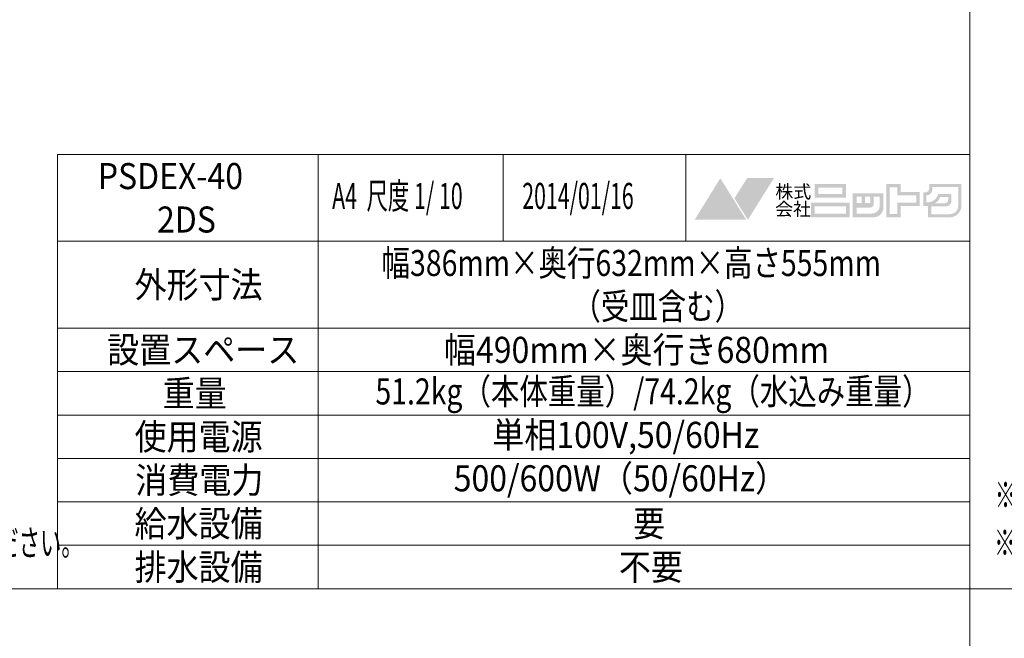
# Model space of a CAD drawing. Units: millimetres. Extents: x -599 to 9811, y -254 to 11150.
# Drawn here: x 2271 to 3404, y 2540 to 3252 of the extents above; entities that cross this region are included whole.
import ezdxf

# ---------------------------------------------------------------- set-up
doc = ezdxf.new("R2010")
doc.units = ezdxf.units.MM
doc.layers.get('0').update_dxf_attribs({"lineweight": 18})
doc.layers.add('図面枠', color=111, linetype='Continuous', lineweight=15)
doc.layers.add('文字', color=31, linetype='Continuous', lineweight=18)
doc.styles.add('0.9横', font='simplex.shx', dxfattribs={"width": 0.9, "bigfont": 'bigfont.shx'})
doc.styles.get("Standard").update_dxf_attribs({"font": 'simplex.shx', "bigfont": 'bigfont.shx'})
doc.styles.add('承認', font='simplex.shx', dxfattribs={"width": 0.9, "bigfont": 'bigfont.shx'})

# ---------------------------------------------------------------- blocks, each defined once
blk = doc.blocks.new('A$C6D316492')
at = {"layer": '図面枠'}
for p, q in [((-34.04551100457577, 38.53547192039716), (164.1544889954243, 38.53547192039716)), ((164.1544889954243, 38.53547192039716), (164.1544889954242, -246.5500466584383))]:
    blk.add_line(p, q, dxfattribs=at)
blk = doc.blocks.new('A$C62D179FD')
for points in [[(132.4816120235259, -204.0830869048261), (138.421612023526, -204.0830869048261), (135.433612023526, -199.3012873320515)], [(137.0664271467207, -201.6134748617807), (138.609612023526, -204.0830869048261), (141.6239817771366, -199.2590869048263), (138.537612023526, -199.2590869048263)]]:
    blk.add_hatch(color=172).paths.add_polyline_path(points)
h = blk.add_hatch(color=172)
h.paths.add_polyline_path([(146.293612023526, -201.5270869048263), (149.893612023526, -201.5270869048263), (149.893612023526, -199.9430869048262), (146.293612023526, -199.9430869048262)])
h.paths.add_polyline_path([(149.461612023526, -201.0950869048264), (146.725612023526, -201.0950869048264), (146.725612023526, -200.3750869048263), (149.461612023526, -200.3750869048263)], flags=16)
h = blk.add_hatch(color=172)
h.paths.add_polyline_path([(156.1936120235261, -199.9430869048262), (154.537612023526, -199.9430869048262), (154.537612023526, -203.7950869048263), (156.1936120235261, -203.7950869048263), (156.1936120235261, -202.4990869048262), (158.389612023526, -202.4990869048262), (158.389612023526, -200.8790869048263), (156.1936120235261, -200.8790869048263)])
h.paths.add_polyline_path([(157.993612023526, -202.1030869048263), (155.797612023526, -202.1030869048263), (155.797612023526, -203.3990869048263), (154.933612023526, -203.3990869048263), (154.933612023526, -200.3390869048263), (155.797612023526, -200.3390869048263), (155.797612023526, -201.2750869048263), (157.993612023526, -201.2750869048263)], flags=16)
h = blk.add_hatch(color=172)
edge = h.paths.add_edge_path()
edge.add_arc((159.044812023526, -200.4902869048262), 0.4319999999999919, -90.0000000000008, 6.252776074688882e-13, ccw=False)
edge.add_line((159.044812023526, -200.9222869048264), (158.785612023526, -200.9222869048264))
edge.add_line((158.785612023526, -200.9222869048264), (158.785612023526, -202.4990869048265))
edge.add_line((158.785612023526, -202.4990869048262), (159.347212023526, -202.4990869048262))
edge.add_line((159.347212023526, -202.4990869048262), (159.347212023526, -203.7950869048263))
edge.add_line((159.347212023526, -203.7950869048263), (161.917612023526, -203.7950869048263))
edge.add_arc((161.8529366257354, -202.4704115070356), 1.326253300312942, 272.7951656096049, 357.2048343903955)
edge.add_line((163.177612023526, -202.5350869048263), (163.177612023526, -199.9430869048263))
edge.add_line((163.177612023526, -199.9430869048262), (159.476812023526, -199.9430869048262))
edge.add_line((159.476812023526, -199.9430869048262), (159.476812023526, -200.4902869048262))
edge = h.paths.add_edge_path(flags=16)
edge.add_arc((161.269612023526, -201.7790869048263), 0.3960000000000001, 270, 359.9999999999994, ccw=False)
edge.add_line((161.269612023526, -202.1750869048263), (160.1320120235259, -202.1750869048263))
edge.add_arc((159.616362028285, -201.127924908824), 1.167237406641532, 296.2168428093594, 343.7226386468612)
edge.add_line((160.736812023526, -201.4550869048264), (161.665612023526, -201.4550869048264))
edge.add_line((161.665612023526, -201.4550869048264), (161.665612023526, -201.7790869048265))
edge = h.paths.add_edge_path(flags=16)
edge.add_arc((161.845612023526, -202.4630869048262), 0.9719999999999998, -90, 0, ccw=False)
edge.add_line((161.845612023526, -203.4350869048264), (159.707212023526, -203.4350869048264))
edge.add_line((159.707212023526, -203.4350869048264), (159.707212023526, -202.5350869048264))
edge.add_line((159.707212023526, -202.5350869048263), (161.413612023526, -202.5350869048263))
edge.add_arc((161.413612023526, -201.9230869048262), 0.6120000000000021, 270, 359.9999999999998)
edge.add_line((162.025612023526, -201.9230869048262), (162.025612023526, -201.0950869048262))
edge.add_line((162.025612023526, -201.0950869048264), (160.513612023526, -201.0950869048264))
edge.add_arc((159.285371939924, -200.8070388045039), 1.26156466780984, 272.8096825768741, 346.80145960765606, ccw=False)
edge.add_line((159.347212023526, -202.0670869048263), (159.145612023526, -202.0670869048263))
edge.add_line((159.145612023526, -202.0670869048263), (159.145612023526, -201.2822869048263))
edge.add_arc((159.145612023526, -200.5910869048264), 0.6912000000000017, 270.0000000000007, 359.9999999999998)
edge.add_line((159.836812023526, -200.5910869048264), (159.836812023526, -200.3030869048263))
edge.add_line((159.836812023526, -200.3030869048263), (162.817612023526, -200.3030869048263))
edge.add_line((162.817612023526, -200.3030869048263), (162.817612023526, -202.4630869048264))
h = blk.add_hatch(color=172)
edge = h.paths.add_edge_path()
edge.add_line((150.685612023526, -203.7950869048263), (153.061612023526, -203.7950869048263))
edge.add_arc((153.061612023526, -202.6430869048263), 1.152, 270, 360)
edge.add_line((154.213612023526, -202.6430869048263), (154.213612023526, -201.0230869048263))
edge.add_line((154.213612023526, -201.0230869048263), (150.685612023526, -201.0230869048263))
edge.add_line((150.685612023526, -201.0230869048263), (150.685612023526, -203.7950869048263))
h.paths.add_polyline_path([(151.693612023526, -202.1390869048262), (151.117612023526, -202.1390869048262), (151.117612023526, -201.4190869048263), (151.693612023526, -201.4190869048263)], flags=16)
h.paths.add_polyline_path([(152.701612023526, -202.1390869048262), (152.089612023526, -202.1390869048262), (152.089612023526, -201.4190869048263), (152.701612023526, -201.4190869048263)], flags=16)
edge = h.paths.add_edge_path(flags=16)
edge.add_arc((152.881612023526, -202.4630869048262), 0.9, -90, 0, ccw=False)
edge.add_line((152.881612023526, -203.3630869048263), (151.117612023526, -203.3630869048263))
edge.add_line((151.117612023526, -203.3630869048263), (151.117612023526, -202.6790869048263))
edge.add_line((151.117612023526, -202.6790869048263), (152.665612023526, -202.6790869048263))
edge.add_arc((152.665612023526, -202.2470869048263), 0.4320000000000002, 270, 360)
edge.add_line((153.097612023526, -202.2470869048263), (153.097612023526, -201.4190869048263))
edge.add_line((153.097612023526, -201.4190869048263), (153.781612023526, -201.4190869048263))
edge.add_line((153.781612023526, -201.4190869048263), (153.781612023526, -202.4630869048264))
h = blk.add_hatch(color=172)
h.paths.add_polyline_path([(145.861612023526, -203.7950869048263), (150.325612023526, -203.7950869048263), (150.325612023526, -202.1030869048263), (145.861612023526, -202.1030869048263)])
h.paths.add_polyline_path([(149.893612023526, -203.3630869048263), (146.293612023526, -203.3630869048263), (146.293612023526, -202.5350869048263), (149.893612023526, -202.5350869048263)], flags=16)
at = {"layer": '図面枠'}
for p, q in [((164.1544889954243, 38.53547192039714), (164.1544889954242, -246.5500466584383)), ((59.15448899542429, -196.5500466584382), (164.1544889954242, -196.5500466584379)), ((59.15448899542429, -196.5500466584382), (59.15448899542422, -246.5500466584383)), ((89.15448899542424, -196.5500466584381), (89.15448899542417, -246.5500466584383)), ((110.4589359069182, -206.5500466584385), (110.4589359069182, -196.5500466584384)), ((131.4589359069182, -206.5500466584385), (131.4589359069182, -196.5500466584384)), ((59.15448899542429, -206.5500466584383), (164.1544889954243, -206.5500466584381)), ((59.15448899542422, -216.5500466584383), (164.1544889954242, -216.5500466584381)), ((59.15448899542422, -221.5500466584383), (164.1544889954242, -221.550046658438)), ((59.15448899542422, -226.5500466584383), (164.1544889954242, -226.5500466584381)), ((59.15448899542422, -231.5500466584383), (164.1544889954242, -231.5500466584381)), ((59.15448899542422, -236.5500466584383), (164.1544889954242, -236.5500466584379)), ((59.15448899542422, -241.5500466584383), (164.1544889954242, -241.5500466584381)), ((164.1544889954242, -246.5500466584383), (-34.04551100457577, -246.5500466584383))]:
    blk.add_line(p, q, dxfattribs=at)
at = {"color": 172}
for s, p in [('株式', (141.7723261255857, -201.597388250835)), ('会社', (141.7455988528584, -203.6095700690168))]:
    blk.add_text(s, height=1.511999999999999, dxfattribs=at).set_placement(p)
at = {"layer": '図面枠'}
for s, style, width, p in [('A4  尺度 1/ 10', '0.9横', 0.6, (90.7724267368855, -202.8357609441524)), ('2014/01/16', '0.9横', 0.6, (112.6446501926325, -202.8357609441528)), ('幅386mm×奥行632mm×高さ555mm', '承認', 0.8, (96.46020328113856, -210.5500466584381)), ('外形寸法', '承認', 0.9, (68.0344889954242, -213.0500466584383)), ('（受皿含む）', '承認', 0.8, (118.4144889954242, -215.5500466584383)), ('設置スペース', '承認', 0.9, (64.88448899542422, -220.5500466584382)), ('幅490mm×奥行き680mm', '承認', 0.9, (103.6402032811384, -220.5500466584382)), ('51.2kg（本体重量）/74.2kg（水込み重量）', '承認', 0.8, (95.75163185256716, -225.3357609441525)), ('重量', '承認', 0.9, (71.2744889954242, -225.5500466584383)), ('使用電源', '承認', 0.9, (68.03448899542425, -230.5500466584383)), ('単相100V,50/60Hz', '承認', 0.9, (109.2073461382813, -230.3357609441524)), ('消費電力', '承認', 0.9, (68.12448899542426, -235.5500466584381)), ('500/600W（50/60Hz）', '承認', 0.9, (104.7587747097099, -235.3357609441523)), ('給水設備', '承認', 0.9, (68.0344889954242, -240.5500466584383)), ('要', '承認', 0.9, (125.3944889954242, -240.5500466584381)), ('排水設備', '承認', 0.9, (68.03448899542411, -245.5500466584383)), ('不要', '承認', 0.9, (123.7744889954241, -245.5500466584382))]:
    blk.add_text(s, height=3, dxfattribs=dict(at, style=style, width=width)).set_placement(p)
at = {"layer": '図面枠', "width": 0.6}
blk.add_text('%%U※改良の為、予告なく仕様・デザインを変更することがあります。ご了承ください。', height=3, dxfattribs=at).set_placement((-31.24477885348148, -242.7500466584383))
at = {"layer": '文字', "style": '承認', "width": 0.9}
for s, p in [('PSDEX-40', (63.80448899542429, -200.5500466584383)), ('2DS', (70.61877470970998, -205.5500466584383))]:
    blk.add_text(s, height=3, dxfattribs=at).set_placement(p)
blk = doc.blocks.new('A$C710E7364')
at = {"layer": '図面枠'}
for p, q in [((-34.04551100457593, -246.5500466584383), (-34.04551100457593, 38.53547192039716)), ((164.154488995424, -246.5500466584383), (-34.04551100457593, -246.5500466584383))]:
    blk.add_line(p, q, dxfattribs=at)
at = {"layer": '図面枠', "width": 0.6}
for s, p in [('%%U※寸法には組立ネジ部は含まれておりません。', (-31.16551100457582, -237.2500466584383)), ('%%U※改良の為、予告なく仕様・デザインを変更することがあります。ご了承ください。', (-31.24477885348165, -242.7500466584383))]:
    blk.add_text(s, height=3, dxfattribs=at).set_placement(p)

msp = doc.modelspace()

# ---------------------------------------------------------------- block references
at = {"xscale": 10, "yscale": 10, "zscale": 10}
for name, p in [('A$C62D179FD', (1723.137690303527, 5062.600889613634)), ('A$C710E7364', (3705.137690303529, 5062.600889613632)), ('A$C6D316492', (1723.137690303527, 2211.74570382528))]:
    msp.add_blockref(name, p, dxfattribs=at)

doc.saveas('drawing.dxf')
